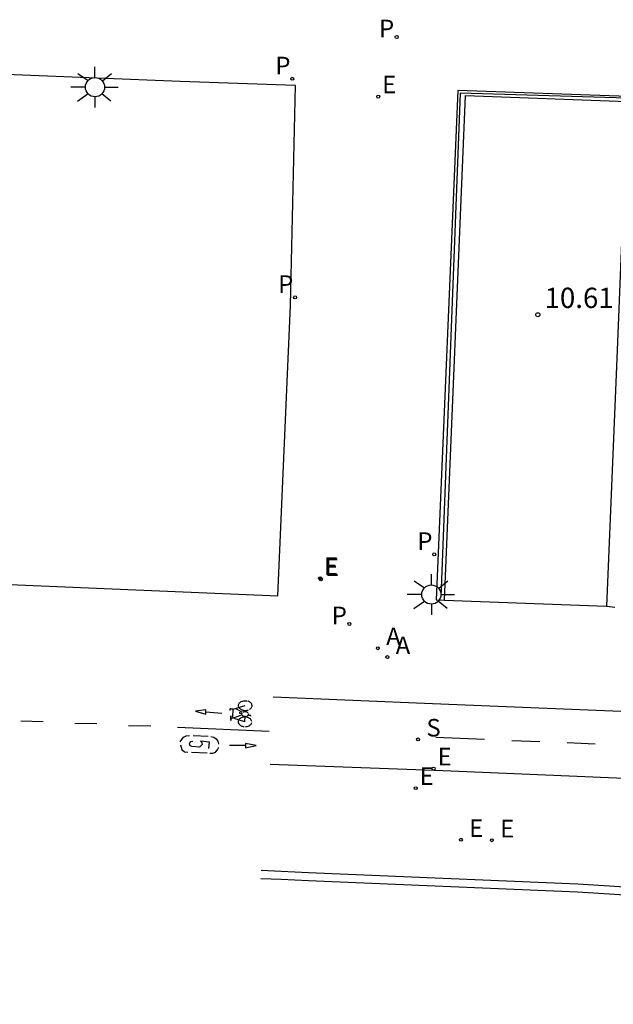
# Model space of a CAD drawing. Units: metres. Extents: x 582118 to 582493, y 4795449 to 4795642.
# Drawn here: x 582296 to 582318, y 4795554 to 4795590 of the extents above; entities that cross this region are included whole.
import ezdxf

# ---------------------------------------------------------------- set-up
doc = ezdxf.new("R2010")
doc.units = ezdxf.units.M
doc.header["$LTSCALE"] = 2
doc.layers.get('0').update_dxf_attribs({"linetype": 'CONTINUOUS'})
for name, color, linetype in [('020204', 9, 'CONTINUOUS'), ('020308', 9, 'CONTINUOUS'), ('060106', 9, 'CONTINUOUS'), ('060108', 9, 'CONTINUOUS'), ('060112', 1, 'CONTINUOUS'), ('060113', 4, 'CONTINUOUS'), ('070105', 6, 'CONTINUOUS'), ('070108', 9, 'CONTINUOUS'), ('090212', 9, 'CONTINUOUS'), ('200205', 4, 'CONTINUOUS'), ('200305', 4, 'CONTINUOUS'), ('210203', 4, 'CONTINUOUS'), ('210204', 9, 'CONTINUOUS'), ('210205', 4, 'CONTINUOUS'), ('210303', 4, 'CONTINUOUS'), ('210304', 9, 'CONTINUOUS'), ('210305', 4, 'CONTINUOUS'), ('220205', 1, 'CONTINUOUS'), ('220207', 9, 'CONTINUOUS'), ('220305', 1, 'CONTINUOUS'), ('220307', 9, 'CONTINUOUS'), ('250206', 9, 'CONTINUOUS'), ('260101', 9, 'CONTINUOUS')]:
    doc.layers.add(name, color=color, linetype=linetype)
doc.styles.add('ARIAL', font='ARIAL.TTF')
doc.styles.add('ROMANS', font='ROMANS')

# ---------------------------------------------------------------- blocks, each defined once
blk = doc.blocks.new('FAROLA')
for p, q in [((0, 0.355), (0, 0.755)), ((-0.63, 0.51), (-0.255, 0.245)), ((0.605, 0.49), (0.276, 0.223)), ((-0.355, 0), (-0.895, 0)), ((0.355, 0), (0.855, 0)), ((-0.65, -0.52), (-0.255, -0.24)), ((0, -0.355), (0, -0.755)), ((0.585, -0.52), (0.256, -0.246))]:
    blk.add_line(p, q)
blk.add_circle((0, 0), 0.355)
blk = doc.blocks.new('COTAPU')
blk.add_circle((0, 0), 0.075)
blk = doc.blocks.new('BICI')
at = {"color": 9, "linetype": 'Continuous'}
for points in [[(-0.236, 0.385), (-0.243, 0.371), (-0.224, 0.366)], [(-0.22, 0.365), (-0.087, 0.365), (-0.091, 0.384), (-0.104, 0.391), (-0.226, 0.391), (-0.236, 0.385)], [(0.171, 0.302), (0.165, 0.361), (0.177, 0.381), (0.182, 0.407), (0.167, 0.423), (0.149, 0.428), (0.122, 0.428)], [(-0.128, 0.302), (0.171, 0.302)], [(-0.049, -0.018), (-0.123, 0.201)], [(0.015, -0.014), (0.029, 0.05)], [(0.029, 0.05), (0.063, 0.051)], [(0.171, 0.302), (0.311, -0.144)], [(-0.051, -0.344), (-0.076, -0.344)], [(-0.033, -0.274), (-0.051, -0.344)]]:
    blk.add_lwpolyline(points, dxfattribs=at)
at = {"color": 9, "linetype": 'Continuous', "flags": 128}
for points in [[(-0.25, 0.103), (-0.281, 0.109), (-0.309, 0.108), (-0.335, 0.101), (-0.367, 0.084), (-0.382, 0.072), (-0.396, 0.059), (-0.416, 0.034), (-0.427, 0.017), (-0.44, -0.009), (-0.451, -0.037), (-0.457, -0.058), (-0.462, -0.082), (-0.467, -0.121)], [(-0.165, 0.27), (-0.282, -0.123)], [(-0.113, -0.111), (-0.117, -0.082), (-0.126, -0.043), (-0.141, -0.003), (-0.153, 0.018), (-0.165, 0.038), (-0.187, 0.064), (-0.195, 0.071)], [(-0.123, 0.201), (-0.174, 0.353)], [(0.029, 0.05), (0.001, 0.05)], [(0.07, -0.04), (0.191, 0.198)], [(0.219, 0.073), (0.204, 0.059), (0.191, 0.044), (0.176, 0.022), (0.164, 0.001), (0.155, -0.022), (0.148, -0.04), (0.142, -0.062), (0.137, -0.088), (0.134, -0.107), (0.133, -0.139), (0.133, -0.164), (0.135, -0.188), (0.141, -0.22), (0.146, -0.242), (0.156, -0.269)], [(0.255, 0.097), (0.276, 0.105), (0.302, 0.109), (0.329, 0.108), (0.361, 0.099), (0.384, 0.087), (0.405, 0.071), (0.424, 0.052), (0.439, 0.032), (0.455, 0.004), (0.467, -0.022), (0.478, -0.057), (0.484, -0.088), (0.488, -0.128), (0.488, -0.165), (0.485, -0.193), (0.483, -0.21)], [(-0.467, -0.164), (-0.462, -0.205), (-0.457, -0.229), (-0.446, -0.264), (-0.433, -0.294), (-0.416, -0.322), (-0.401, -0.343), (-0.381, -0.362), (-0.368, -0.372), (-0.343, -0.386), (-0.309, -0.396)], [(-0.289, -0.144), (-0.066, -0.144)], [(-0.274, -0.397), (-0.244, -0.39), (-0.218, -0.377), (-0.197, -0.361), (-0.177, -0.341), (-0.161, -0.32), (-0.146, -0.294), (-0.134, -0.269), (-0.124, -0.24), (-0.118, -0.212), (-0.113, -0.184), (-0.112, -0.171)], [(-0.091, -0.171), (-0.088, -0.187), (-0.085, -0.2), (-0.08, -0.214), (-0.075, -0.226), (-0.068, -0.238), (-0.059, -0.25), (-0.049, -0.26), (-0.033, -0.271), (-0.017, -0.276), (-0.004, -0.277), (0.008, -0.275), (0.018, -0.271)], [(0.047, -0.04), (0.033, -0.026), (0.021, -0.018), (0.007, -0.013), (-0.012, -0.012), (-0.035, -0.02), (-0.05, -0.031), (-0.06, -0.042), (-0.073, -0.061), (-0.081, -0.081), (-0.086, -0.097), (-0.09, -0.114)], [(-0.051, -0.344), (-0.025, -0.344)], [(0.044, -0.251), (0.055, -0.236), (0.064, -0.218), (0.071, -0.202), (0.076, -0.181), (0.079, -0.161), (0.08, -0.138), (0.079, -0.12), (0.075, -0.097), (0.07, -0.081), (0.063, -0.065)], [(0.175, -0.309), (0.192, -0.334), (0.206, -0.35), (0.226, -0.368), (0.248, -0.382), (0.276, -0.393), (0.297, -0.397), (0.32, -0.398), (0.348, -0.392), (0.369, -0.384), (0.392, -0.37), (0.416, -0.349), (0.43, -0.332), (0.444, -0.313), (0.454, -0.295), (0.465, -0.27), (0.472, -0.252)]]:
    blk.add_lwpolyline(points, dxfattribs=at)
blk = doc.blocks.new('REGELE')
blk.add_circle((0, 0), 0.055)
blk = doc.blocks.new('REGALU')
blk.add_circle((0, 0), 0.055)
blk = doc.blocks.new('SANEA')
blk.add_circle((0, 0), 0.055)
blk = doc.blocks.new('PLUVI3')
blk.add_circle((0, 0), 0.055)
blk = doc.blocks.new('PLUVI2')
blk.add_circle((0, 0), 0.055)
blk = doc.blocks.new('ABAS')
blk.add_circle((0, 0), 0.055)

msp = doc.modelspace()

# ---------------------------------------------------------------- linework, layer by layer
at = {"layer": '060106'}
msp.add_polyline3d([(582318.396, 4795587.177, 12.753), (582312.223, 4795587.366, 12.786), (582311.512, 4795568.726, 11.983)], dxfattribs=at)
at = {"layer": '060108'}
for points in [[(582311.649, 4795568.618, 11.772), (582317.637, 4795568.389, 11.771)], [(582318.342, 4795558.338, 11.506), (582318.328, 4795558, 11.494), (582316.577, 4795558.111, 11.436), (582306.618, 4795558.529, 11.708), (582305.606, 4795558.582, 11.838), (582304.864, 4795558.611, 11.844)]]:
    msp.add_polyline3d(points, dxfattribs=at)
at = {"layer": '060112'}
for points in [[(582409.006, 4795560.731, 9.522), (582395.19, 4795561.382, 9.876), (582377.945, 4795562.089, 10.228), (582350.365, 4795563.203, 10.908), (582330.889, 4795563.978, 11.383), (582311.206, 4795564.782, 11.749), (582305.309, 4795565.03, 11.958)], [(582305.204, 4795562.555, 11.917), (582311.593, 4795562.31, 11.722), (582329.946, 4795561.542, 11.344), (582350.243, 4795560.729, 10.86), (582376.804, 4795559.662, 10.195), (582394.958, 4795558.909, 9.819), (582408.889, 4795558.275, 9.458)]]:
    msp.add_polyline3d(points, dxfattribs=at)
at = {"layer": '060113'}
msp.add_polyline3d([(582304.858, 4795558.327, 10.781), (582305.6, 4795558.298, 10.781), (582306.612, 4795558.245, 10.781), (582316.571, 4795557.827, 10.781), (582318.322, 4795557.716, 10.781), (582345.245, 4795556.631, 10.781), (582363.227, 4795555.881, 10.356), (582387.835, 4795554.916, 9.69), (582416.477, 4795553.668, 9.017)], dxfattribs=at)
at = {"layer": '070105'}
for points in [[(582318.716, 4795587.239, 12.582), (582318.434, 4795587.241, 12.585), (582312.135, 4795587.467, 12.606), (582311.34, 4795568.623, 11.793), (582311.649, 4795568.618, 11.772)], [(582311.649, 4795568.618, 11.772), (582312.426, 4795587.278, 9.347), (582318.405, 4795587.054, 9.391), (582318.023, 4795577.554, 10.908), (582317.637, 4795568.389, 11.771)], [(582317.637, 4795568.389, 11.771), (582317.942, 4795568.362, 11.87)]]:
    msp.add_polyline3d(points, dxfattribs=at)
at = {"layer": '070108'}
msp.add_polyline3d([(582250.844, 4795589.896, 13.907), (582250.762, 4795587.805, 13.779), (582236.973, 4795583.682, 13.946), (582236.554, 4795571.647, 13.68), (582254.031, 4795570.878, 13.303), (582279.796, 4795569.864, 12.674), (582305.483, 4795568.781, 12.031), (582305.952, 4795579.511, 12.464), (582306.136, 4795587.651, 12.76), (582301.877, 4795587.797, 12.878), (582286.51, 4795588.411, 13.23), (582264.409, 4795589.334, 12.936)], close=True, dxfattribs=at)
at = {"layer": '260101'}
for points in [[(582302.814, 4795564.399, 12.005), (582302.825, 4795564.558, 12.004), (582302.434, 4795564.505, 12.004), (582302.814, 4795564.399, 12.005)], [(582302.82, 4795564.479, 12.005), (582303.406, 4795564.433, 12.001)], [(582296.802, 4795564.119, 12.149), (582295.984, 4795564.137, 12.182)], [(582298.792, 4795564.036, 12.101), (582297.974, 4795564.054, 12.134)], [(582300.782, 4795563.953, 12.052), (582299.964, 4795563.971, 12.085)], [(582305.159, 4795563.76, 11.935), (582301.769, 4795563.904, 12.039)], [(582301.874, 4795563.381, 11.995), (582301.988, 4795563.547, 11.995), (582302.096, 4795563.601, 11.995), (582302.216, 4795563.612, 11.995)], [(582302.937, 4795563.126, 11.995), (582302.958, 4795563.367, 11.995), (582302.626, 4795563.402, 11.995), (582302.672, 4795563.346, 11.995), (582302.68, 4795563.274, 11.995), (582302.592, 4795563.177, 11.995), (582302.308, 4795563.201, 11.995), (582302.241, 4795563.233, 11.995), (582302.213, 4795563.302, 11.995), (582302.249, 4795563.383, 11.995), (582302.335, 4795563.405, 11.995)], [(582302.357, 4795563.615, 11.995), (582302.901, 4795563.581, 11.995)], [(582303.003, 4795563.569, 11.995), (582303.11, 4795563.549, 11.995), (582303.202, 4795563.491, 11.995), (582303.267, 4795563.402, 11.995), (582303.294, 4795563.295, 11.995)], [(582304.29, 4795563.319, 11.974), (582304.291, 4795563.156, 11.973), (582304.685, 4795563.238, 11.973), (582304.29, 4795563.319, 11.974)], [(582313.124, 4795563.463, 11.718), (582311.325, 4795563.537, 11.736)], [(582315.171, 4795563.375, 11.692), (582314.131, 4795563.417, 11.73)], [(582317.22, 4795563.292, 11.645), (582316.18, 4795563.334, 11.683)], [(582301.886, 4795563.265, 11.995), (582301.931, 4795563.087, 11.995), (582302.032, 4795563.007, 11.995), (582302.159, 4795562.989, 11.995)], [(582302.874, 4795562.957, 11.995), (582302.295, 4795562.987, 11.995)], [(582302.966, 4795562.954, 11.995), (582303.076, 4795562.957, 11.995), (582303.177, 4795562.999, 11.995), (582303.257, 4795563.077, 11.995), (582303.302, 4795563.178, 11.995)], [(582304.291, 4795563.238, 11.974), (582303.69, 4795563.243, 11.97)]]:
    msp.add_polyline3d(points, dxfattribs=at)

# ---------------------------------------------------------------- block references
at = {"layer": '020204'}
msp.add_blockref('COTAPU', (582315.097, 4795579.171, 10.612), dxfattribs=at)
at = {"layer": '090212', "rotation": 88.99928133919427}
msp.add_blockref('BICI', (582304.128, 4795564.407, 11.981), dxfattribs=at)
at = {"layer": '200205'}
for p in [(582309.181, 4795566.839, 11.856), (582309.534, 4795566.509, 11.838)]:
    msp.add_blockref('ABAS', p, dxfattribs=at)
at = {"layer": '210203'}
for p in [(582309.879, 4795589.444, 12.685), (582308.129, 4795567.735, 11.905)]:
    msp.add_blockref('PLUVI2', p, dxfattribs=at)
at = {"layer": '210204'}
msp.add_blockref('SANEA', (582310.671, 4795563.466, 11.753), dxfattribs=at)
at = {"layer": '210205'}
for p in [(582306.014, 4795587.898, 12.761), (582306.12, 4795579.815, 12.478), (582311.265, 4795570.309, 11.893)]:
    msp.add_blockref('PLUVI3', p, dxfattribs=at)
at = {"layer": '220205'}
for p in [(582312.254, 4795559.753, 11.622), (582313.397, 4795559.735, 11.599)]:
    msp.add_blockref('REGELE', p, dxfattribs=at)
at = {"layer": '220207'}
for p in [(582309.194, 4795587.237, 12.673), (582307.044, 4795569.426, 12.015), (582307.074, 4795569.387, 12.018), (582311.245, 4795562.382, 11.725), (582310.583, 4795561.662, 11.736)]:
    msp.add_blockref('REGALU', p, dxfattribs=at)
at = {"layer": '250206'}
for p in [(582298.721, 4795587.588, 13.059), (582311.16, 4795568.822, 11.826)]:
    msp.add_blockref('FAROLA', p, dxfattribs=at)

# ---------------------------------------------------------------- texts
at = {"layer": '020308', "style": 'ARIAL'}
msp.add_text('10.61', height=0.75, rotation=359.9988, dxfattribs=at).set_placement((582315.347, 4795579.421, 10.612))
at = {"layer": '200305', "style": 'ROMANS'}
for p in [(582309.488, 4795566.951, 11.856), (582309.841, 4795566.621, 11.838)]:
    msp.add_text('A', height=0.65, dxfattribs=at).set_placement(p)
at = {"layer": '210303', "style": 'ROMANS'}
for p in [(582309.226, 4795589.434, 12.685), (582307.476, 4795567.725, 11.905)]:
    msp.add_text('P', height=0.65, dxfattribs=at).set_placement(p)
at = {"layer": '210304', "style": 'ROMANS'}
msp.add_text('S', height=0.65, dxfattribs=at).set_placement((582310.977, 4795563.572, 11.753))
at = {"layer": '210305', "style": 'ROMANS'}
for p in [(582305.39, 4795588.063, 12.761), (582305.496, 4795579.98, 12.478), (582310.641, 4795570.474, 11.893)]:
    msp.add_text('P', height=0.65, dxfattribs=at).set_placement(p)
at = {"layer": '220305', "style": 'ROMANS'}
for p in [(582312.56, 4795559.859, 11.622), (582313.703, 4795559.841, 11.599)]:
    msp.add_text('E', height=0.65, dxfattribs=at).set_placement(p)
at = {"layer": '220307', "style": 'ROMANS'}
for p in [(582309.34, 4795587.359, 12.673), (582307.19, 4795569.548, 12.015), (582307.22, 4795569.509, 12.018), (582311.391, 4795562.504, 11.725), (582310.729, 4795561.784, 11.736)]:
    msp.add_text('E', height=0.65, dxfattribs=at).set_placement(p)

doc.saveas('drawing.dxf')
